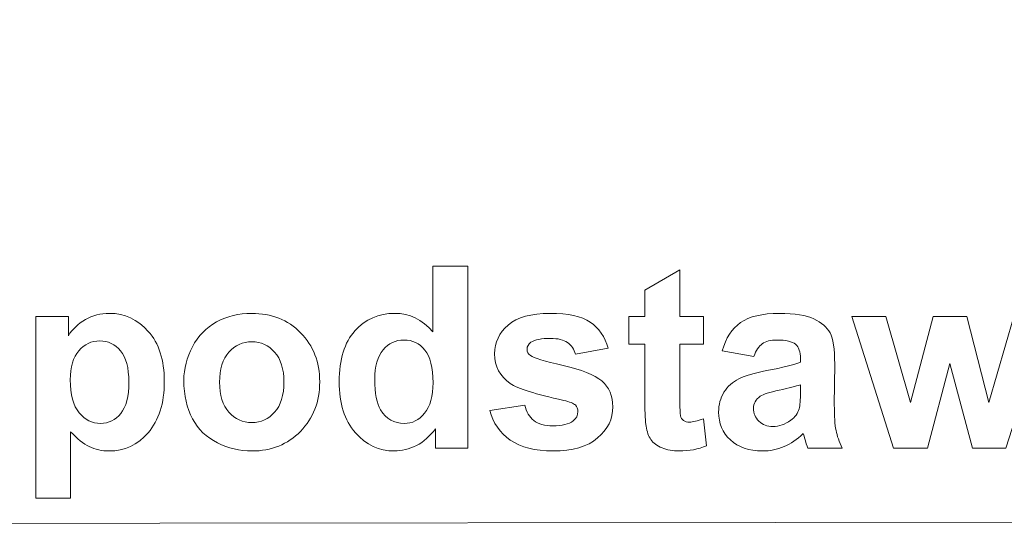
# Model space of a CAD drawing. Units: millimetres. Extents: x -82 to 102, y -139 to 141.
# Drawn here: x 48 to 61, y 64 to 71 of the extents above; entities that cross this region are included whole.
import ezdxf

# ---------------------------------------------------------------- set-up
doc = ezdxf.new("R2010")
doc.units = ezdxf.units.MM
doc.header["$MEASUREMENT"] = 0
doc.layers.add('Warstwa 1', color=7, linetype='Continuous')

msp = doc.modelspace()

# ---------------------------------------------------------------- linework, layer by layer
at = {"layer": 'Warstwa 1', "lineweight": 5}
for points, knots in [([(29.1136, 70.5329), (29.1136, 70.5329), (45.4903, 63.6861), (45.4903, 63.6861), (45.4903, 63.6861), (45.4903, 63.6861), (78.9601, 63.7201), (78.9601, 63.7201)], [0, 0, 0, 0, 0.5, 0.5, 0.5, 0.5, 1, 1, 1, 1]), ([(27.0268, 67.3241), (27.0268, 67.3241), (46.4912, 54.7999), (46.4912, 54.7999), (46.4912, 54.7999), (46.4912, 54.7999), (76.7041, 54.834), (76.7041, 54.834)], [0, 0, 0, 0, 0.5, 0.5, 0.5, 0.5, 1, 1, 1, 1]), ([(53.8613, 64.7108), (53.8613, 64.7108), (53.4219, 64.7108), (53.4219, 64.7108), (53.4219, 64.7108), (53.4219, 64.7108), (53.4219, 64.9736), (53.4219, 64.9736), (53.4219, 64.9736), (53.3488, 64.8713), (53.2626, 64.7953), (53.1631, 64.7453), (53.1631, 64.7453), (53.0636, 64.6953), (52.9635, 64.6705), (52.8623, 64.6705), (52.8623, 64.6705), (52.6564, 64.6705), (52.4804, 64.7534), (52.3337, 64.919), (52.3337, 64.919), (52.1876, 65.0846), (52.114, 65.3159), (52.114, 65.6121), (52.114, 65.6121), (52.114, 65.9157), (52.1853, 66.1464), (52.3279, 66.304), (52.3279, 66.304), (52.4706, 66.4616), (52.6512, 66.5409), (52.8692, 66.5409), (52.8692, 66.5409), (53.0687, 66.5409), (53.2419, 66.4575), (53.3879, 66.2913), (53.3879, 66.2913), (53.3879, 66.2913), (53.3879, 67.1811), (53.3879, 67.1811), (53.3879, 67.1811), (53.3879, 67.1811), (53.8613, 67.1811), (53.8613, 67.1811), (53.8613, 67.1811), (53.8613, 67.1811), (53.8613, 64.7108), (53.8613, 64.7108)], [0, 0, 0, 0, 0.0833333, 0.0833333, 0.0833333, 0.0833333, 0.1666667, 0.1666667, 0.1666667, 0.1666667, 0.25, 0.25, 0.25, 0.25, 0.3333333, 0.3333333, 0.3333333, 0.3333333, 0.4166667, 0.4166667, 0.4166667, 0.4166667, 0.5, 0.5, 0.5, 0.5, 0.5833333, 0.5833333, 0.5833333, 0.5833333, 0.6666667, 0.6666667, 0.6666667, 0.6666667, 0.75, 0.75, 0.75, 0.75, 0.8333333, 0.8333333, 0.8333333, 0.8333333, 0.9166667, 0.9166667, 0.9166667, 0.9166667, 1, 1, 1, 1]), ([(57.0678, 66.5001), (57.0678, 66.5001), (57.0678, 66.1228), (57.0678, 66.1228), (57.0678, 66.1228), (57.0678, 66.1228), (56.7445, 66.1228), (56.7445, 66.1228), (56.7445, 66.1228), (56.7445, 66.1228), (56.7445, 65.4016), (56.7445, 65.4016), (56.7445, 65.4016), (56.7445, 65.2555), (56.7474, 65.1703), (56.7537, 65.1462), (56.7537, 65.1462), (56.76, 65.122), (56.7739, 65.1025), (56.7957, 65.0864), (56.7957, 65.0864), (56.8176, 65.0708), (56.8446, 65.0628), (56.8757, 65.0628), (56.8757, 65.0628), (56.9199, 65.0628), (56.9832, 65.0783), (57.0666, 65.1082), (57.0666, 65.1082), (57.0666, 65.1082), (57.1069, 64.7413), (57.1069, 64.7413), (57.1069, 64.7413), (56.9964, 64.6941), (56.8722, 64.6705), (56.7324, 64.6705), (56.7324, 64.6705), (56.6473, 64.6705), (56.5702, 64.6849), (56.5018, 64.7131), (56.5018, 64.7131), (56.4334, 64.7419), (56.3833, 64.7792), (56.3511, 64.8247), (56.3511, 64.8247), (56.3189, 64.8701), (56.2971, 64.9317), (56.2844, 65.0093), (56.2844, 65.0093), (56.2746, 65.0639), (56.2694, 65.1755), (56.2694, 65.3429), (56.2694, 65.3429), (56.2694, 65.3429), (56.2694, 66.1228), (56.2694, 66.1228), (56.2694, 66.1228), (56.2694, 66.1228), (56.052, 66.1228), (56.052, 66.1228), (56.052, 66.1228), (56.052, 66.1228), (56.052, 66.5001), (56.052, 66.5001), (56.052, 66.5001), (56.052, 66.5001), (56.2694, 66.5001), (56.2694, 66.5001), (56.2694, 66.5001), (56.2694, 66.5001), (56.2694, 66.8561), (56.2694, 66.8561), (56.2694, 66.8561), (56.2694, 66.8561), (56.7445, 67.1322), (56.7445, 67.1322), (56.7445, 67.1322), (56.7445, 67.1322), (56.7445, 66.5001), (56.7445, 66.5001), (56.7445, 66.5001), (56.7445, 66.5001), (57.0678, 66.5001), (57.0678, 66.5001)], [0, 0, 0, 0, 0.047619, 0.047619, 0.047619, 0.047619, 0.0952381, 0.0952381, 0.0952381, 0.0952381, 0.1428571, 0.1428571, 0.1428571, 0.1428571, 0.1904762, 0.1904762, 0.1904762, 0.1904762, 0.2380952, 0.2380952, 0.2380952, 0.2380952, 0.2857143, 0.2857143, 0.2857143, 0.2857143, 0.3333333, 0.3333333, 0.3333333, 0.3333333, 0.3809524, 0.3809524, 0.3809524, 0.3809524, 0.4285714, 0.4285714, 0.4285714, 0.4285714, 0.4761905, 0.4761905, 0.4761905, 0.4761905, 0.5238095, 0.5238095, 0.5238095, 0.5238095, 0.5714286, 0.5714286, 0.5714286, 0.5714286, 0.6190476, 0.6190476, 0.6190476, 0.6190476, 0.6666667, 0.6666667, 0.6666667, 0.6666667, 0.7142857, 0.7142857, 0.7142857, 0.7142857, 0.7619048, 0.7619048, 0.7619048, 0.7619048, 0.8095238, 0.8095238, 0.8095238, 0.8095238, 0.8571429, 0.8571429, 0.8571429, 0.8571429, 0.9047619, 0.9047619, 0.9047619, 0.9047619, 0.952381, 0.952381, 0.952381, 0.952381, 1, 1, 1, 1]), ([(47.9908, 66.5001), (47.9908, 66.5001), (48.4325, 66.5001), (48.4325, 66.5001), (48.4325, 66.5001), (48.4325, 66.5001), (48.4325, 66.2372), (48.4325, 66.2372), (48.4325, 66.2372), (48.4894, 66.3275), (48.5671, 66.4006), (48.6649, 66.4564), (48.6649, 66.4564), (48.7626, 66.5127), (48.8713, 66.5409), (48.9904, 66.5409), (48.9904, 66.5409), (49.198, 66.5409), (49.3746, 66.4593), (49.519, 66.2965), (49.519, 66.2965), (49.6639, 66.1337), (49.7364, 65.9065), (49.7364, 65.6155), (49.7364, 65.6155), (49.7364, 65.317), (49.6633, 65.0846), (49.5178, 64.919), (49.5178, 64.919), (49.3717, 64.7534), (49.1946, 64.6705), (48.9869, 64.6705), (48.9869, 64.6705), (48.888, 64.6705), (48.7983, 64.6901), (48.7178, 64.7292), (48.7178, 64.7292), (48.6378, 64.7689), (48.5533, 64.8362), (48.4641, 64.9317), (48.4641, 64.9317), (48.4641, 64.9317), (48.4641, 64.0298), (48.4641, 64.0298), (48.4641, 64.0298), (48.4641, 64.0298), (47.9908, 64.0298), (47.9908, 64.0298), (47.9908, 64.0298), (47.9908, 64.0298), (47.9908, 66.5001), (47.9908, 66.5001)], [0, 0, 0, 0, 0.0769231, 0.0769231, 0.0769231, 0.0769231, 0.1538462, 0.1538462, 0.1538462, 0.1538462, 0.2307692, 0.2307692, 0.2307692, 0.2307692, 0.3076923, 0.3076923, 0.3076923, 0.3076923, 0.3846154, 0.3846154, 0.3846154, 0.3846154, 0.4615385, 0.4615385, 0.4615385, 0.4615385, 0.5384615, 0.5384615, 0.5384615, 0.5384615, 0.6153846, 0.6153846, 0.6153846, 0.6153846, 0.6923077, 0.6923077, 0.6923077, 0.6923077, 0.7692308, 0.7692308, 0.7692308, 0.7692308, 0.8461538, 0.8461538, 0.8461538, 0.8461538, 0.9230769, 0.9230769, 0.9230769, 0.9230769, 1, 1, 1, 1]), ([(50.0026, 65.631), (50.0026, 65.7881), (50.0417, 65.9405), (50.1188, 66.0877), (50.1188, 66.0877), (50.1965, 66.2344), (50.3063, 66.3471), (50.4484, 66.4242), (50.4484, 66.4242), (50.5904, 66.5018), (50.7492, 66.5409), (50.9246, 66.5409), (50.9246, 66.5409), (51.1949, 66.5409), (51.4169, 66.4529), (51.59, 66.2769), (51.59, 66.2769), (51.7632, 66.1009), (51.8494, 65.8789), (51.8494, 65.6103), (51.8494, 65.6103), (51.8494, 65.34), (51.762, 65.1157), (51.5877, 64.9374), (51.5877, 64.9374), (51.4129, 64.7591), (51.1932, 64.6705), (50.9281, 64.6705), (50.9281, 64.6705), (50.7636, 64.6705), (50.6077, 64.7073), (50.4587, 64.7815), (50.4587, 64.7815), (50.3098, 64.8557), (50.1965, 64.9644), (50.1188, 65.1077), (50.1188, 65.1077), (50.0417, 65.2509), (50.0026, 65.4251), (50.0026, 65.631)], [0, 0, 0, 0, 0.1, 0.1, 0.1, 0.1, 0.2, 0.2, 0.2, 0.2, 0.3, 0.3, 0.3, 0.3, 0.4, 0.4, 0.4, 0.4, 0.5, 0.5, 0.5, 0.5, 0.6, 0.6, 0.6, 0.6, 0.7, 0.7, 0.7, 0.7, 0.8, 0.8, 0.8, 0.8, 0.9, 0.9, 0.9, 0.9, 1, 1, 1, 1]), ([(54.1615, 65.2215), (54.1615, 65.2215), (54.6366, 65.294), (54.6366, 65.294), (54.6366, 65.294), (54.6567, 65.202), (54.6975, 65.1318), (54.7597, 65.0841), (54.7597, 65.0841), (54.8212, 65.0363), (54.9075, 65.0122), (55.019, 65.0122), (55.019, 65.0122), (55.1416, 65.0122), (55.2336, 65.0346), (55.2951, 65.08), (55.2951, 65.08), (55.3371, 65.1111), (55.3578, 65.1537), (55.3578, 65.206), (55.3578, 65.206), (55.3578, 65.2422), (55.3463, 65.2721), (55.3239, 65.2957), (55.3239, 65.2957), (55.3003, 65.3182), (55.2474, 65.3389), (55.1657, 65.3578), (55.1657, 65.3578), (54.7838, 65.4418), (54.5417, 65.5189), (54.4393, 65.5885), (54.4393, 65.5885), (54.2978, 65.6851), (54.2271, 65.8197), (54.2271, 65.9917), (54.2271, 65.9917), (54.2271, 66.1464), (54.288, 66.2769), (54.4105, 66.3822), (54.4105, 66.3822), (54.533, 66.488), (54.7228, 66.5409), (54.9799, 66.5409), (54.9799, 66.5409), (55.2249, 66.5409), (55.4073, 66.5007), (55.5263, 66.4213), (55.5263, 66.4213), (55.6454, 66.3414), (55.7271, 66.2234), (55.7719, 66.067), (55.7719, 66.067), (55.7719, 66.067), (55.3256, 65.9848), (55.3256, 65.9848), (55.3256, 65.9848), (55.3066, 66.0544), (55.2704, 66.1078), (55.2169, 66.1446), (55.2169, 66.1446), (55.1634, 66.182), (55.0875, 66.2004), (54.9886, 66.2004), (54.9886, 66.2004), (54.8638, 66.2004), (54.7746, 66.1832), (54.7205, 66.1481), (54.7205, 66.1481), (54.6849, 66.1234), (54.6671, 66.0912), (54.6671, 66.052), (54.6671, 66.052), (54.6671, 66.0181), (54.6826, 65.9899), (54.7142, 65.9664), (54.7142, 65.9664), (54.7568, 65.9347), (54.904, 65.8904), (55.1565, 65.8329), (55.1565, 65.8329), (55.4084, 65.776), (55.5844, 65.7058), (55.6845, 65.6224), (55.6845, 65.6224), (55.7834, 65.5379), (55.8329, 65.4205), (55.8329, 65.2704), (55.8329, 65.2704), (55.8329, 65.1065), (55.7644, 64.965), (55.627, 64.8471), (55.627, 64.8471), (55.4901, 64.7292), (55.2876, 64.6705), (55.019, 64.6705), (55.019, 64.6705), (54.7752, 64.6705), (54.5825, 64.72), (54.4399, 64.8189), (54.4399, 64.8189), (54.2978, 64.9173), (54.2052, 65.0519), (54.1615, 65.2215)], [0, 0, 0, 0, 0.0384615, 0.0384615, 0.0384615, 0.0384615, 0.0769231, 0.0769231, 0.0769231, 0.0769231, 0.1153846, 0.1153846, 0.1153846, 0.1153846, 0.1538462, 0.1538462, 0.1538462, 0.1538462, 0.1923077, 0.1923077, 0.1923077, 0.1923077, 0.2307692, 0.2307692, 0.2307692, 0.2307692, 0.2692308, 0.2692308, 0.2692308, 0.2692308, 0.3076923, 0.3076923, 0.3076923, 0.3076923, 0.3461538, 0.3461538, 0.3461538, 0.3461538, 0.3846154, 0.3846154, 0.3846154, 0.3846154, 0.4230769, 0.4230769, 0.4230769, 0.4230769, 0.4615385, 0.4615385, 0.4615385, 0.4615385, 0.5, 0.5, 0.5, 0.5, 0.5384615, 0.5384615, 0.5384615, 0.5384615, 0.5769231, 0.5769231, 0.5769231, 0.5769231, 0.6153846, 0.6153846, 0.6153846, 0.6153846, 0.6538462, 0.6538462, 0.6538462, 0.6538462, 0.6923077, 0.6923077, 0.6923077, 0.6923077, 0.7307692, 0.7307692, 0.7307692, 0.7307692, 0.7692308, 0.7692308, 0.7692308, 0.7692308, 0.8076923, 0.8076923, 0.8076923, 0.8076923, 0.8461538, 0.8461538, 0.8461538, 0.8461538, 0.8846154, 0.8846154, 0.8846154, 0.8846154, 0.9230769, 0.9230769, 0.9230769, 0.9230769, 0.9615385, 0.9615385, 0.9615385, 0.9615385, 1, 1, 1, 1]), ([(57.7504, 65.9543), (57.7504, 65.9543), (57.3208, 66.0319), (57.3208, 66.0319), (57.3208, 66.0319), (57.3691, 66.205), (57.4519, 66.3327), (57.5698, 66.4161), (57.5698, 66.4161), (57.6883, 66.4989), (57.8631, 66.5409), (58.0955, 66.5409), (58.0955, 66.5409), (58.3072, 66.5409), (58.4642, 66.5156), (58.5677, 66.4656), (58.5677, 66.4656), (58.6706, 66.4155), (58.7437, 66.3523), (58.7857, 66.2752), (58.7857, 66.2752), (58.8277, 66.1981), (58.8489, 66.0572), (58.8489, 65.8513), (58.8489, 65.8513), (58.8489, 65.8513), (58.8438, 65.2986), (58.8438, 65.2986), (58.8438, 65.2986), (58.8438, 65.1416), (58.8512, 65.0254), (58.8668, 64.9506), (58.8668, 64.9506), (58.8817, 64.8764), (58.9105, 64.7959), (58.9519, 64.7108), (58.9519, 64.7108), (58.9519, 64.7108), (58.4831, 64.7108), (58.4831, 64.7108), (58.4831, 64.7108), (58.4711, 64.7424), (58.4555, 64.789), (58.4377, 64.8506), (58.4377, 64.8506), (58.4302, 64.8787), (58.4245, 64.8971), (58.421, 64.9064), (58.421, 64.9064), (58.3399, 64.8276), (58.2537, 64.7689), (58.1616, 64.7292), (58.1616, 64.7292), (58.0696, 64.6901), (57.9713, 64.6705), (57.8666, 64.6705), (57.8666, 64.6705), (57.6825, 64.6705), (57.537, 64.7206), (57.4312, 64.8201), (57.4312, 64.8201), (57.3248, 64.9202), (57.2719, 65.0467), (57.2719, 65.1997), (57.2719, 65.1997), (57.2719, 65.3003), (57.296, 65.3906), (57.3444, 65.47), (57.3444, 65.47), (57.3927, 65.5494), (57.4605, 65.6098), (57.5474, 65.6517), (57.5474, 65.6517), (57.6342, 65.6937), (57.7602, 65.7305), (57.9241, 65.7622), (57.9241, 65.7622), (58.145, 65.8036), (58.2985, 65.8427), (58.3836, 65.8784), (58.3836, 65.8784), (58.3836, 65.8784), (58.3836, 65.9255), (58.3836, 65.9255), (58.3836, 65.9255), (58.3836, 66.017), (58.3612, 66.0814), (58.3164, 66.1205), (58.3164, 66.1205), (58.2715, 66.159), (58.1869, 66.1786), (58.0621, 66.1786), (58.0621, 66.1786), (57.9776, 66.1786), (57.912, 66.1619), (57.8649, 66.1285), (57.8649, 66.1285), (57.8177, 66.0958), (57.7797, 66.0377), (57.7504, 65.9543)], [0, 0, 0, 0, 0.04, 0.04, 0.04, 0.04, 0.08, 0.08, 0.08, 0.08, 0.12, 0.12, 0.12, 0.12, 0.16, 0.16, 0.16, 0.16, 0.2, 0.2, 0.2, 0.2, 0.24, 0.24, 0.24, 0.24, 0.28, 0.28, 0.28, 0.28, 0.32, 0.32, 0.32, 0.32, 0.36, 0.36, 0.36, 0.36, 0.4, 0.4, 0.4, 0.4, 0.44, 0.44, 0.44, 0.44, 0.48, 0.48, 0.48, 0.48, 0.52, 0.52, 0.52, 0.52, 0.56, 0.56, 0.56, 0.56, 0.6, 0.6, 0.6, 0.6, 0.64, 0.64, 0.64, 0.64, 0.68, 0.68, 0.68, 0.68, 0.72, 0.72, 0.72, 0.72, 0.76, 0.76, 0.76, 0.76, 0.8, 0.8, 0.8, 0.8, 0.84, 0.84, 0.84, 0.84, 0.88, 0.88, 0.88, 0.88, 0.92, 0.92, 0.92, 0.92, 0.96, 0.96, 0.96, 0.96, 1, 1, 1, 1]), ([(59.6496, 64.7108), (59.6496, 64.7108), (59.0831, 66.5001), (59.0831, 66.5001), (59.0831, 66.5001), (59.0831, 66.5001), (59.5432, 66.5001), (59.5432, 66.5001), (59.5432, 66.5001), (59.5432, 66.5001), (59.8785, 65.3274), (59.8785, 65.3274), (59.8785, 65.3274), (59.8785, 65.3274), (60.1868, 66.5001), (60.1868, 66.5001), (60.1868, 66.5001), (60.1868, 66.5001), (60.6434, 66.5001), (60.6434, 66.5001), (60.6434, 66.5001), (60.6434, 66.5001), (60.9419, 65.3274), (60.9419, 65.3274), (60.9419, 65.3274), (60.9419, 65.3274), (61.2842, 66.5001), (61.2842, 66.5001), (61.2842, 66.5001), (61.2842, 66.5001), (61.7506, 66.5001), (61.7506, 66.5001), (61.7506, 66.5001), (61.7506, 66.5001), (61.176, 64.7108), (61.176, 64.7108), (61.176, 64.7108), (61.176, 64.7108), (60.7211, 64.7108), (60.7211, 64.7108), (60.7211, 64.7108), (60.7211, 64.7108), (60.4128, 65.8617), (60.4128, 65.8617), (60.4128, 65.8617), (60.4128, 65.8617), (60.1097, 64.7108), (60.1097, 64.7108), (60.1097, 64.7108), (60.1097, 64.7108), (59.6496, 64.7108), (59.6496, 64.7108)], [0, 0, 0, 0, 0.0769231, 0.0769231, 0.0769231, 0.0769231, 0.1538462, 0.1538462, 0.1538462, 0.1538462, 0.2307692, 0.2307692, 0.2307692, 0.2307692, 0.3076923, 0.3076923, 0.3076923, 0.3076923, 0.3846154, 0.3846154, 0.3846154, 0.3846154, 0.4615385, 0.4615385, 0.4615385, 0.4615385, 0.5384615, 0.5384615, 0.5384615, 0.5384615, 0.6153846, 0.6153846, 0.6153846, 0.6153846, 0.6923077, 0.6923077, 0.6923077, 0.6923077, 0.7692308, 0.7692308, 0.7692308, 0.7692308, 0.8461538, 0.8461538, 0.8461538, 0.8461538, 0.9230769, 0.9230769, 0.9230769, 0.9230769, 1, 1, 1, 1]), ([(48.4595, 65.6356), (48.4595, 65.4349), (48.4992, 65.2859), (48.5792, 65.1905), (48.5792, 65.1905), (48.6585, 65.0944), (48.7557, 65.0461), (48.8708, 65.0461), (48.8708, 65.0461), (48.9806, 65.0461), (49.0721, 65.0904), (49.1451, 65.1784), (49.1451, 65.1784), (49.2182, 65.2664), (49.255, 65.4113), (49.255, 65.6121), (49.255, 65.6121), (49.255, 65.8001), (49.217, 65.9393), (49.1417, 66.0302), (49.1417, 66.0302), (49.0663, 66.1211), (48.9731, 66.1665), (48.8621, 66.1665), (48.8621, 66.1665), (48.7465, 66.1665), (48.6505, 66.1222), (48.574, 66.0325), (48.574, 66.0325), (48.4975, 65.9433), (48.4595, 65.8111), (48.4595, 65.6356)], [0, 0, 0, 0, 0.125, 0.125, 0.125, 0.125, 0.25, 0.25, 0.25, 0.25, 0.375, 0.375, 0.375, 0.375, 0.5, 0.5, 0.5, 0.5, 0.625, 0.625, 0.625, 0.625, 0.75, 0.75, 0.75, 0.75, 0.875, 0.875, 0.875, 0.875, 1, 1, 1, 1]), ([(50.4881, 65.6057), (50.4881, 65.428), (50.53, 65.2923), (50.6146, 65.198), (50.6146, 65.198), (50.6986, 65.1036), (50.8027, 65.0565), (50.9263, 65.0565), (50.9263, 65.0565), (51.05, 65.0565), (51.1535, 65.1036), (51.2369, 65.198), (51.2369, 65.198), (51.3209, 65.2923), (51.3629, 65.4292), (51.3629, 65.6092), (51.3629, 65.6092), (51.3629, 65.784), (51.3209, 65.9192), (51.2369, 66.0135), (51.2369, 66.0135), (51.1535, 66.1078), (51.05, 66.155), (50.9263, 66.155), (50.9263, 66.155), (50.8027, 66.155), (50.6986, 66.1078), (50.6146, 66.0135), (50.6146, 66.0135), (50.53, 65.9192), (50.4881, 65.7829), (50.4881, 65.6057)], [0, 0, 0, 0, 0.125, 0.125, 0.125, 0.125, 0.25, 0.25, 0.25, 0.25, 0.375, 0.375, 0.375, 0.375, 0.5, 0.5, 0.5, 0.5, 0.625, 0.625, 0.625, 0.625, 0.75, 0.75, 0.75, 0.75, 0.875, 0.875, 0.875, 0.875, 1, 1, 1, 1]), ([(52.5977, 65.6443), (52.5977, 65.4533), (52.6241, 65.3153), (52.6771, 65.2296), (52.6771, 65.2296), (52.753, 65.1065), (52.86, 65.0444), (52.9968, 65.0444), (52.9968, 65.0444), (53.1061, 65.0444), (53.1987, 65.091), (53.2752, 65.1836), (53.2752, 65.1836), (53.3511, 65.2762), (53.3897, 65.4148), (53.3897, 65.5988), (53.3897, 65.5988), (53.3897, 65.8042), (53.3523, 65.9525), (53.2787, 66.0428), (53.2787, 66.0428), (53.2045, 66.1331), (53.1096, 66.1786), (52.9934, 66.1786), (52.9934, 66.1786), (52.8812, 66.1786), (52.7875, 66.1337), (52.7116, 66.0446), (52.7116, 66.0446), (52.6356, 65.9554), (52.5977, 65.822), (52.5977, 65.6443)], [0, 0, 0, 0, 0.125, 0.125, 0.125, 0.125, 0.25, 0.25, 0.25, 0.25, 0.375, 0.375, 0.375, 0.375, 0.5, 0.5, 0.5, 0.5, 0.625, 0.625, 0.625, 0.625, 0.75, 0.75, 0.75, 0.75, 0.875, 0.875, 0.875, 0.875, 1, 1, 1, 1]), ([(58.3836, 65.5701), (58.3233, 65.5499), (58.2272, 65.5258), (58.0955, 65.4976), (58.0955, 65.4976), (57.9644, 65.4694), (57.8787, 65.4418), (57.8378, 65.4154), (57.8378, 65.4154), (57.7763, 65.3711), (57.7452, 65.3159), (57.7452, 65.2486), (57.7452, 65.2486), (57.7452, 65.1818), (57.77, 65.1249), (57.8194, 65.0766), (57.8194, 65.0766), (57.8689, 65.0283), (57.9316, 65.0041), (58.0081, 65.0041), (58.0081, 65.0041), (58.0938, 65.0041), (58.1749, 65.0323), (58.2525, 65.0881), (58.2525, 65.0881), (58.31, 65.1307), (58.3474, 65.183), (58.3652, 65.2451), (58.3652, 65.2451), (58.3779, 65.2854), (58.3836, 65.3624), (58.3836, 65.4757), (58.3836, 65.4757), (58.3836, 65.4757), (58.3836, 65.5701), (58.3836, 65.5701)], [0, 0, 0, 0, 0.1111111, 0.1111111, 0.1111111, 0.1111111, 0.2222222, 0.2222222, 0.2222222, 0.2222222, 0.3333333, 0.3333333, 0.3333333, 0.3333333, 0.4444444, 0.4444444, 0.4444444, 0.4444444, 0.5555556, 0.5555556, 0.5555556, 0.5555556, 0.6666667, 0.6666667, 0.6666667, 0.6666667, 0.7777778, 0.7777778, 0.7777778, 0.7777778, 0.8888889, 0.8888889, 0.8888889, 0.8888889, 1, 1, 1, 1])]:
    msp.add_open_spline(points, degree=3, knots=knots, dxfattribs=at)

doc.saveas('drawing.dxf')
